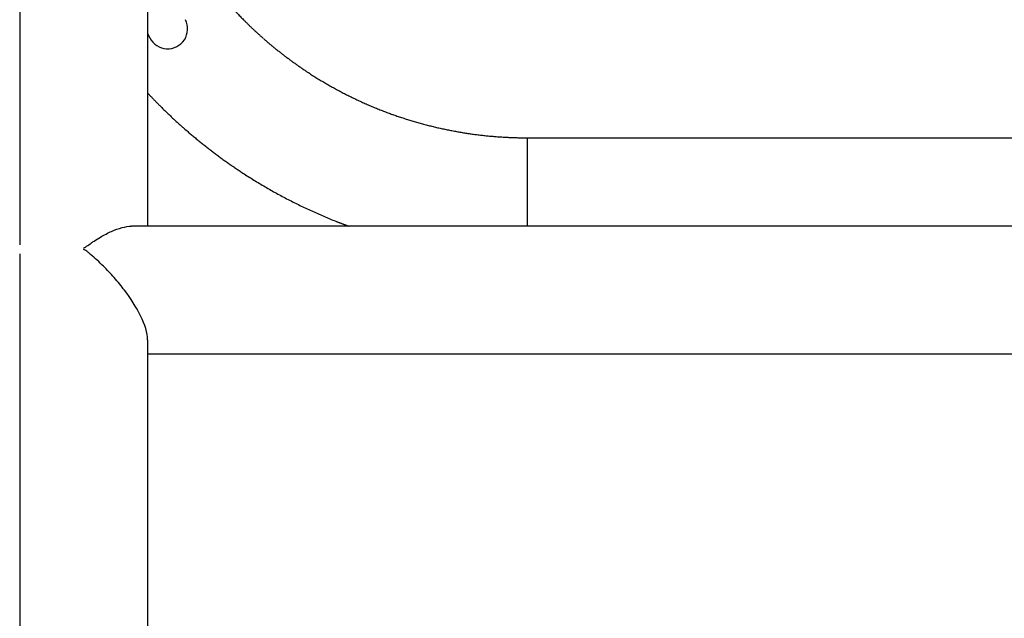
# Model space of a CAD drawing. Units: millimetres. Extents: x -14958 to 14192, y -8462 to 10953.
# Drawn here: x -1534 to -1288, y 3514 to 3663 of the extents above; entities that cross this region are included whole.
import ezdxf

# ---------------------------------------------------------------- set-up
doc = ezdxf.new("R2010")
doc.units = ezdxf.units.MM
doc.layers.add('DEFAULT', color=7, linetype='Continuous')

msp = doc.modelspace()

# ---------------------------------------------------------------- linework, layer by layer
at = {"layer": 'DEFAULT', "color": 0}
for p, q in [((-1502.37, 3659.94), (-1501.82, 3658.85)), ((-1407.43, 3633.87), (-1227.43, 3633.87)), ((-1407.43, 3633.87), (-1407.43, 3611.75)), ((-1128.48, 3611.75), (-1506.37, 3611.75)), ((-1128.48, 3611.75), (-1506.37, 3611.75)), ((-1534.38, 3604.86), (-1534.39, 3490.54)), ((-1534.38, 3604.86), (-1534.39, 3490.54)), ((-1502.38, 3583.35), (-1502.39, 3415.86)), ((-1132.47, 3579.75), (-1502.38, 3579.75)), ((-1132.47, 3579.75), (-1502.38, 3579.75))]:
    msp.add_line(p, q, dxfattribs=at)
for centre, radius, start, end in [((-1497.37, 3661.13), 5, 207.1229, 27.1229), ((-1483.15, 3647.31), 15, 226.2655, 231.3757)]:
    msp.add_arc(centre, radius, start, end, dxfattribs=at)
for points, knots in [([(-1534.37, 3727.53), (-1534.37, 3727.53), (-1534.37, 3725.43), (-1534.37, 3721.27), (-1534.37, 3716.86), (-1534.37, 3710.13), (-1534.37, 3701.2), (-1534.37, 3691.9), (-1534.37, 3680.23), (-1534.37, 3666.4), (-1534.37, 3652.29), (-1534.38, 3635.94), (-1534.38, 3617.7)], [0, 0, 0, 0, 68.714673, 68.714673, 68.714673, 141.568266, 141.568266, 141.568266, 217.473504, 217.473504, 217.473504, 294.999444, 294.999444, 294.999444, 294.999444]), ([(-1502.37, 3727.53), (-1502.37, 3727.53), (-1502.37, 3723.2), (-1502.37, 3703.11), (-1502.37, 3668.3), (-1502.38, 3634.18), (-1502.38, 3613.75), (-1502.38, 3611.75)], [0, 0, 0, 0, 68.618331, 141.359428, 217.134773, 294.523846, 302.842046, 302.842046, 302.842046, 302.842046]), ([(-1502.37, 3727.53), (-1502.37, 3727.53), (-1502.37, 3723.2), (-1502.37, 3703.11), (-1502.37, 3668.3), (-1502.38, 3634.18), (-1502.38, 3613.75), (-1502.38, 3611.75)], [0, 0, 0, 0, 68.618331, 141.359428, 217.134773, 294.523846, 302.842046, 302.842046, 302.842046, 302.842046]), ([(-1534.37, 3721.27), (-1534.37, 3716.86), (-1534.37, 3710.13), (-1534.37, 3701.2), (-1534.37, 3691.9), (-1534.37, 3680.23), (-1534.37, 3666.4), (-1534.37, 3652.29), (-1534.38, 3635.94), (-1534.38, 3617.7)], [68.714673, 68.714673, 68.714673, 68.714673, 141.568266, 141.568266, 141.568266, 217.473504, 217.473504, 217.473504, 294.999444, 294.999444, 294.999444, 294.999444]), ([(-1518.38, 3606.35), (-1518.31, 3606.35), (-1518.15, 3606.4), (-1517.91, 3606.55), (-1517.35, 3606.93), (-1516.65, 3607.43), (-1515.49, 3608.21), (-1513.82, 3609.26), (-1511.51, 3610.48), (-1508.9, 3611.45), (-1507.18, 3611.75), (-1506.37, 3611.75)], [9.165443, 9.165443, 9.165443, 9.165443, 9.359283, 9.660405, 10.017155, 11.392367, 12.253198, 14.19703, 17.302982, 20.095144, 22.515961, 22.515961, 22.515961, 22.515961]), ([(-1518.38, 3606.35), (-1518.31, 3606.35), (-1518.15, 3606.4), (-1517.91, 3606.55), (-1517.35, 3606.93), (-1516.65, 3607.43), (-1515.49, 3608.21), (-1513.82, 3609.26), (-1511.51, 3610.48), (-1508.9, 3611.45), (-1507.18, 3611.75), (-1506.37, 3611.75)], [9.165443, 9.165443, 9.165443, 9.165443, 9.359283, 9.660405, 10.017155, 11.392367, 12.253198, 14.19703, 17.302982, 20.095144, 22.515961, 22.515961, 22.515961, 22.515961]), ([(-1508.17, 3595.75), (-1508.55, 3596.25), (-1509.4, 3597.32), (-1511.11, 3599.35), (-1513.52, 3601.9), (-1515.77, 3603.97), (-1517.3, 3605.23), (-1517.79, 3605.61), (-1518.12, 3605.83), (-1518.3, 3605.89), (-1518.38, 3605.89)], [15.789151, 15.789151, 15.789151, 15.789151, 17.663893, 19.90538, 23.754207, 28.168274, 29.072027, 29.696302, 30.042388, 30.262391, 30.262391, 30.262391, 30.262391]), ([(-1508.17, 3595.75), (-1508.55, 3596.25), (-1509.4, 3597.32), (-1511.11, 3599.35), (-1513.52, 3601.9), (-1515.77, 3603.97), (-1517.3, 3605.23), (-1517.79, 3605.61), (-1518.12, 3605.83), (-1518.3, 3605.89), (-1518.38, 3605.89)], [15.789151, 15.789151, 15.789151, 15.789151, 17.663893, 19.90538, 23.754207, 28.168274, 29.072027, 29.696302, 30.042388, 30.262391, 30.262391, 30.262391, 30.262391]), ([(-1502.38, 3583.35), (-1502.38, 3585.03), (-1503.04, 3587.12), (-1505.19, 3591.49), (-1506.62, 3593.7), (-1508.17, 3595.75)], [0, 0, 0, 0, 7.96769, 7.96769, 15.789151, 15.789151, 15.789151, 15.789151]), ([(-1502.38, 3583.35), (-1502.38, 3585.03), (-1503.04, 3587.12), (-1505.19, 3591.49), (-1506.62, 3593.7), (-1508.17, 3595.75)], [0, 0, 0, 0, 7.96769, 7.96769, 15.789151, 15.789151, 15.789151, 15.789151])]:
    msp.add_open_spline(points, degree=3, knots=knots, dxfattribs=at)
for points, weights in [([(-1490.8, 3678.65), (-1485.24, 3670.26), (-1478.14, 3663.16)], [1, 0.994993863259, 1]), ([(-1478.14, 3663.16), (-1475.86, 3660.87), (-1473.43, 3658.75)], [1, 0.99947928982, 1]), ([(-1473.27, 3658.6), (-1468, 3654), (-1462.15, 3650.17)], [1, 0.99756430572, 1]), ([(-1462.15, 3650.17), (-1453.66, 3644.62), (-1444.24, 3640.89)], [1, 0.994908396931, 1]), ([(-1502.38, 3645.07), (-1500.89, 3643.48), (-1499.35, 3641.94)], [1, 0.999859362698, 1]), ([(-1499.35, 3641.94), (-1496.52, 3639.11), (-1493.53, 3636.47)], [1, 0.99952644805, 1]), ([(-1444.24, 3640.89), (-1435.19, 3637.31), (-1425.62, 3635.54)], [1, 0.995309582255, 1]), ([(-1492.52, 3635.59), (-1485.9, 3629.85), (-1478.56, 3625.06)], [1, 0.997740429221, 1]), ([(-1425.62, 3635.54), (-1416.6, 3633.87), (-1407.43, 3633.87)], [1, 0.995818876075, 1]), ([(-1478.56, 3625.06), (-1467.53, 3617.85), (-1455.28, 3612.99)], [1, 0.994908396931, 1]), ([(-1455.28, 3612.99), (-1453.65, 3612.35), (-1452, 3611.75)], [1, 0.999908688488, 1])]:
    msp.add_rational_spline(points, weights, degree=2, dxfattribs=at)
msp.add_open_spline([(-1534.38, 3617.7), (-1534.38, 3614.24), (-1534.38, 3610.71), (-1534.38, 3607.11)], degree=3, dxfattribs=at)
msp.add_open_spline([(-1534.38, 3617.7), (-1534.38, 3614.24), (-1534.38, 3610.71), (-1534.38, 3607.11)], degree=3, dxfattribs=at)

doc.saveas('drawing.dxf')
